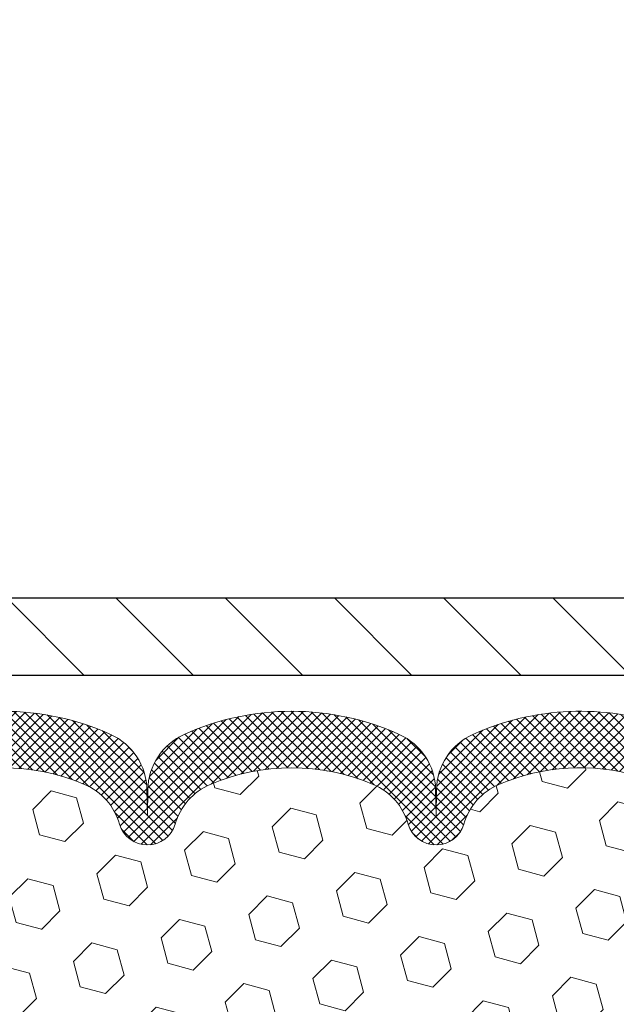
# Model space of a CAD drawing. Extents: x -7 to 3254, y -7 to 1977.
# Drawn here: x 18 to 20, y 19 to 22 of the extents above; entities that cross this region are included whole.
import ezdxf

# ---------------------------------------------------------------- set-up
doc = ezdxf.new("R2010")
doc.units = 0
doc.header["$LTSCALE"] = 5
doc.header["$MEASUREMENT"] = 0
doc.layers.get('DEFPOINTS').update_dxf_attribs({"linetype": 'CONTINUOUS'})
for name, color, linetype, lineweight in [('CONCRETE - H', 130, 'CONTINUOUS', 9), ('COVER PLATE - H', 251, 'CONTINUOUS', 13), ('COVER PLATE - L', 7, 'CONTINUOUS', 25), ('DIMS', 50, 'CONTINUOUS', 25), ('FOAM INSERT - H', 150, 'CONTINUOUS', 9), ('SILICONE BELLOWS - H', 20, 'CONTINUOUS', 13), ('SILICONE BELLOWS - L', 22, 'CONTINUOUS', 13)]:
    doc.layers.add(name, color=color, linetype=linetype, lineweight=lineweight)
doc.dimstyles.get("Standard").update_dxf_attribs({"dimtxt": 0.18, "dimasz": 0.18, "dimexe": 0.18, "dimexo": 0.0625, "dimgap": 0.09, "dimtad": 0, "dimtih": 1, "dimtoh": 1, "dimdec": 4, "dimzin": 0, "dimdsep": 46, "dimtxsty": 'Standard', "dimcen": 0.09, "dimadec": 0, "dimazin": 0, "dimtfac": 1, "dimtdec": 4, "dimtofl": 0, "dimtmove": 0, "dimatfit": 3, "dimfxl": 1, "dimtolj": 1, "dimtzin": 0, "dimarcsym": 0})

# ---------------------------------------------------------------- blocks, each defined once
blk = doc.blocks.new('*D31')
at = {"layer": 'DEFPOINTS', "color": 0, "transparency": 16777216}
for p in [(28.07852970476273, 24.26444955717018), (8.578529704761365, 23.61115600614335), (28.07852970476273, 20.25564595287915)]:
    blk.add_point(p, dxfattribs=at)
at = {"layer": 'DIMS', "color": 0, "lineweight": -2, "transparency": 16777216}
for p, q in [((8.578529704761365, 23.91115600614335), (8.578529704761365, 24.56444955717018)), ((28.07852970476273, 20.55564595287915), (28.07852970476273, 24.56444955717018)), ((8.878529704761366, 24.26444955717018), (18.40375959925587, 24.26444955717018)), ((27.77852970476273, 24.26444955717018), (21.50375959925588, 24.26444955717018))]:
    blk.add_line(p, q, dxfattribs=at)
at = {"layer": 'DIMS', "color": 0, "transparency": 16777216}
for points in [[(8.878529704761366, 24.31444955717018), (8.878529704761366, 24.21444955717018), (8.578529704761365, 24.26444955717018)], [(27.77852970476273, 24.31444955717018), (27.77852970476273, 24.21444955717018), (28.07852970476273, 24.26444955717018)]]:
    blk.add_solid(points, dxfattribs=at)
at = {"layer": 'DIMS', "color": 0, "transparency": 16777216, "insert": (19.95375959925587, 24.26444955717018), "char_height": 0.3, "attachment_point": 5}
blk.add_mtext('\\A1;19 1/2 IN\\P [495.3mm]', dxfattribs=at)

msp = doc.modelspace()

# ---------------------------------------------------------------- hatches: boundary and pattern name
at = {"layer": 'CONCRETE - H'}
h = msp.add_hatch(dxfattribs=at)
h.set_pattern_fill('AR-CONC', color=256, scale=0.21)
h.set_pattern_definition([(49.99999999999999, (0, 0), (1.506246383461582, -0.1317794834634497), [0.1575, -1.7325]), (355, (0, 0), (-0.2913778005873, 1.579603480770025), [0.126, -1.386]), (100.45144446, (0.1255205301, -0.0109816224), (1.214868578126935, 1.447823981034122), [0.1338544032, -1.4723984352]), (46.18420000000002, (0, 0.42), (2.241206794410302, -0.3475904896654607), [0.23625, -2.598749999999999]), (96.63563549, (0.1867671645, 0.3910340553), (1.96279008591588, 2.045649061626556), [0.2007817182, -2.208598895999999]), (351.1841639899999, (0, 0.42), (1.962790084615023, 2.045649060566979), [0.189, -2.0790000021]), (21, (0.21, 0.315), (1.25350480944877, -0.8454996703972115), [0.1575, -1.7325]), (326.0000000000001, (0.21, 0.315), (0.5109621970353216, 1.522815094598391), [0.126, -1.386]), (71.45144474, (0.3144587334, 0.2445416946), (1.764466991132939, 0.677315420893343), [0.133854399, -1.4723984352]), (37.50000000000001, (0, 0), (0.0255356961663104, 0.6990770930457542), [0, -1.3692, 0, -1.407, 0, -1.39125]), (7.499999999999999, (0, 0), (0.552446028628512, 0.8282645949529565), [0, -0.8021999999999999, 0, -1.3377, 0, -0.53025]), (327.5, (-0.4683, 0), (1.121027115962059, -0.04736523064219748), [0, -0.525, 0, -1.638, 0, -2.1735]), (317.5, (-0.6783, 0), (1.224690955619011, 0.2102204628978672), [0, -0.6825, 0, -1.0878, 0, -1.5435])])
edge = h.paths.add_edge_path()
edge.add_spline(control_points=[(31.13458818010707, 20.19314595287869), (30.61452062793592, 18.73939492970324), (26.87762302019565, 19.94713977787982), (19.40545090212284, 16.22203814600185), (27.47918402993346, 11.61681849594814), (27.6244703239467, 8.110401649639247)], knot_values=[0, 0, 0, 0, 3.907435686419103, 8.800659304609674, 18.90679555815218, 18.90679555815218, 18.90679555815218, 18.90679555815218], degree=3, periodic=0)
edge.add_line((27.62447032394664, 8.11040164963947), (27.13146867192461, 8.110401649638106))
edge.add_line((27.13146867192461, 8.110401649638106), (27.13146867192461, 8.236385658151107))
edge.add_line((27.13146867192461, 8.236385658151107), (27.13146867192461, 8.307251658151017))
edge.add_line((27.13146867192461, 8.307251658151017), (26.46178497192466, 8.307251658151017))
edge.add_arc((26.46178497192465, 8.346621658150983), 0.03936999999996615, 240.0000000000215, 270.0000000000155, ccw=False)
edge.add_line((26.44209997192468, 8.312526238004011), (26.30633906430683, 8.390907834562654))
edge.add_arc((26.25122106430698, 8.295440658151398), 0.1102359999996406, 59.99999999998582, 89.99999999998892)
edge.add_line((26.251221064307, 8.405676658151037), (25.34326312327806, 8.405676658151037))
edge.add_arc((25.34326312327802, 8.445046658150996), 0.03936999999995905, 240.0000326787753, 270.0000000000621, ccw=False)
edge.add_line((25.32357814272444, 8.41095122677666), (24.64349093711917, 8.803599240821882))
edge.add_arc((24.58349099639192, 8.699676158146753), 0.1199999999998959, 60.00003267874656, 90.00000000008987)
edge.add_line((24.58349099639173, 8.819676158146649), (24.37204961383196, 8.819676158146649))
edge.add_arc((24.37204961383202, 8.859046158146498), 0.03936999999984891, 224.9999999997623, 269.9999999999121, ccw=False)
edge.add_line((24.3442108198567, 8.831207364171405), (24.22774429572377, 8.947673888304394))
edge.add_arc((23.97804232141706, 8.69797191399768), 0.3531319186158873, 45.0000000000008, 76.09799910895795)
edge.add_arc((23.6887577283346, 7.529202140557118), 1.557170273114275, 76.09799910897225, 103.9020008910975)
edge.add_arc((23.39947313525052, 8.697971913996538), 0.3531319186166064, 103.9020008910494, 134.999999999906)
edge.add_line((23.14977116094371, 8.947673888304166), (23.03330463681078, 8.831207364171405))
edge.add_arc((23.00546584283557, 8.859046158146612), 0.03936999999984995, 270.0000000000052, 315.0000000000037, ccw=False)
edge.add_line((23.00546584283558, 8.819676158146763), (22.35819903914722, 8.819676158146763))
edge.add_line((22.35819903914722, 8.819676158146763), (21.35983270080158, 8.819676158146763))
edge.add_arc((21.35983270080155, 8.859046158146754), 0.03936999999999102, 180.0000000000414, 270.0000000000414, ccw=False)
edge.add_line((21.32046270080156, 8.859046158146725), (21.32046270074636, 17.54685828378274))
edge.add_arc((21.35983270074623, 17.5468582837828), 0.03936999999986668, 104.1702139157156, 180.0000000000931, ccw=False)
edge.add_line((21.35019479199804, 17.58503036277978), (21.40356664719116, 17.60589357206084))
edge.add_line((21.40356664719116, 17.60589357206084), (21.44842208741818, 17.6290228398542))
edge.add_line((21.44842208741818, 17.6290228398542), (21.50243763082841, 17.66895409777351))
edge.add_line((21.50243763082841, 17.66895409777351), (21.50140266985261, 17.67012003687364))
edge.add_line((21.50140266985261, 17.67012003687364), (21.53314765720393, 17.70069601690955))
edge.add_line((21.53314765720393, 17.70069601690955), (21.56760971043769, 17.74340961653206))
edge.add_line((21.56760971043769, 17.74340961653206), (21.59727286144977, 17.79022876330271))
edge.add_line((21.59727286144977, 17.79022876330271), (21.6218998036706, 17.8395694026716))
edge.add_line((21.6218998036706, 17.8395694026716), (21.64199087074439, 17.8907444276839))
edge.add_line((21.64199087074439, 17.8907444276839), (21.65806671064968, 17.94306033562316))
edge.add_line((21.65806671064968, 17.94306033562316), (21.67083893423319, 17.99633700533957))
edge.add_line((21.67083893423319, 17.99633700533957), (21.68098528166053, 18.05027359786061))
edge.add_line((21.68098528166053, 18.05027359786061), (21.69185452178931, 18.12220579694338))
edge.add_line((21.69185452178931, 18.12220579694338), (21.69144430747201, 18.12224866650297))
edge.add_line((21.69144430747201, 18.12224866650297), (21.69513823491377, 18.15115664065979))
edge.add_line((21.69513823491377, 18.15115664065979), (21.70165201404461, 18.2056424532808))
edge.add_line((21.70165201404461, 18.2056424532808), (21.70081979762978, 18.21271970922101))
edge.add_arc((18.91423801061739, 17.9112943107995), 2.802837013906213, 6.173697454014757, 7.38802571417789)
edge.add_line((21.69380603366562, 18.27170648008689), (21.68661686943148, 18.32532636744747))
edge.add_line((21.68661686943148, 18.32532636744747), (21.67785362070066, 18.37945967513895))
edge.add_line((21.67785362070066, 18.37945967513895), (21.66690655902369, 18.43321583199247))
edge.add_line((21.66690655902369, 18.43321583199247), (21.65310886231106, 18.48620209269586))
edge.add_line((21.65310886231106, 18.48620209269586), (21.6357771270641, 18.53814942789893))
edge.add_line((21.6357771270641, 18.53814942789893), (21.6084147080831, 18.60246607714487))
edge.add_line((21.6084147080831, 18.60246607714487), (21.607159692675, 18.60188668617263))
edge.add_line((21.607159692675, 18.60188668617263), (21.58795237732733, 18.6374174849866))
edge.add_line((21.58795237732733, 18.6374174849866), (21.55659827740351, 18.68312021423935))
edge.add_line((21.55659827740351, 18.68312021423935), (21.52064774891102, 18.72410301837067))
edge.add_line((21.52064774891102, 18.72410301837067), (21.47831657931766, 18.76167738858283))
edge.add_line((21.47831657931766, 18.76167738858283), (21.43325857903744, 18.79159933321796))
edge.add_line((21.43325857903744, 18.79159933321796), (21.43319774113769, 18.79149810163369))
edge.add_line((21.43319774113769, 18.79149810163369), (21.39287898734744, 18.80998835053902))
edge.add_line((21.39287898734744, 18.80998835053902), (21.36539643346947, 18.820731358648))
edge.add_line((21.36539643346947, 18.820731358648), (21.34376151264826, 18.82890538200468))
edge.add_arc((21.35983270074643, 18.86484580232947), 0.03937000000012367, 180.0000000000259, 245.90762383549202, ccw=False)
edge.add_line((21.3204627007463, 18.86484580232946), (21.3204627007463, 19.05408085118813))
edge.add_line((21.3204627007463, 19.05408085118813), (21.22203770074668, 19.05408085118813))
edge.add_line((21.22203770074668, 19.05408085118813), (21.22203770074663, 19.05863340730798))
edge.add_arc((21.26140770074668, 19.05863340730816), 0.03937000000005142, 122.90315213937629, 180.0000000002637, ccw=False)
edge.add_line((21.24002110411078, 19.09168806483683), (21.55523904456658, 19.29563629630991))
edge.add_arc((21.37754920074504, 19.49432864973781), 0.2665564328768726, 311.8061494065165, 359.0369293989672)
edge.add_line((21.64406797885761, 19.48984837949763), (21.73384933853077, 19.48984837949763))
edge.add_line((21.73384933853077, 19.48984837949763), (21.93266823616875, 19.48984837949763))
edge.add_arc((21.93266823616875, 19.56858853697793), 0.07874015748029706, 270, 360)
edge.add_line((22.01140839364905, 19.56858853697793), (22.01140839364899, 20.19314595287858))
edge.add_line((22.01140839364899, 20.19314595287858), (26.07852818878337, 20.19314595287858))
edge.add_line((26.07852818878337, 20.19314595287858), (31.13458818010707, 20.19314595287869))
at = {"layer": 'COVER PLATE - H'}
h = msp.add_hatch(dxfattribs=at)
h.set_pattern_fill('ANSI31', color=256, scale=2, angle=90, style=0)
h.set_pattern_definition([(135, (-3820.448990366377, -1714.987606015741), (-0.1767766952966369, -0.1767766952966368), [])])
h.paths.add_polyline_path([(27.01516436358901, 20.44314595287847), (17.76602970476318, 20.44314595287869), (17.76602970476318, 20.19314595287847), (28.07852970476273, 20.19314595287869), (28.07852970476273, 20.25564595287915)])
at = {"layer": 'FOAM INSERT - H'}
h = msp.add_hatch(dxfattribs=at)
h.set_pattern_fill('HEX', color=256, scale=0.6785000000000001, angle=45, style=0)
h.set_pattern_definition([(45, (8.452446675433293, 10.92196305360602), (-0.1038736744048991, 0.1038736744048992), [0.08481250000000001, -0.169625]), (165, (8.452446675433293, 10.92196305360602), (-0.03802040361662655, -0.1418940780215256), [0.08481250000000001, -0.169625]), (105, (8.512418169312681, 10.98193454748539), (-0.1418940780215257, -0.03802040361662649), [0.08481250000000001, -0.169625])])
edge = h.paths.add_edge_path()
edge.add_line((20.52647132071932, 17.83290356811051), (20.50724033224013, 18.07630920572922))
edge.add_line((20.50724033224013, 18.07630920572922), (20.51365187742248, 18.21910165590737))
edge.add_line((20.51365187742248, 18.21910165590737), (20.52647132071932, 18.4368862320772))
edge.add_line((20.52647132071932, 18.4368862320772), (20.50724033224013, 18.50093999647027))
edge.add_line((20.50724033224013, 18.50093999647027), (20.52647132071932, 18.66107551822381))
edge.add_line((20.52647132071932, 18.66107551822381), (20.53288286590167, 18.87245538441778))
edge.add_line((20.53288286590167, 18.87245538441778), (20.54958643639974, 18.97139848983591))
edge.add_line((20.54958643639974, 18.97139848983591), (20.53260933581713, 19.0847816281522))
edge.add_line((20.53260933581713, 19.0847816281522), (20.53129149872755, 19.39845499116805))
edge.add_arc((20.77529858076065, 19.48793386052681), 0.2598959871641409, 183.981048564635, 200.1382916810886, ccw=False)
edge.add_line((20.51602970476227, 19.46989018898893), (20.51602970476227, 19.69182093652557))
edge.add_arc((20.46915470477313, 19.69182093652566), 0.0468749999891358, 284.4775121960271, 359.9999999998958, ccw=False)
edge.add_arc((20.45743595476227, 19.73720746012245), 0.09375000000000729, 184.1951275989233, 284.47751219611854, ccw=False)
edge.add_line((20.36393713897286, 19.73034933020398), (20.36047963764514, 19.77748641911535))
edge.add_arc((20.26074756747261, 19.77017108053221), 0.09999999999741696, 4.195127601005982, 73.69296225155406)
edge.add_arc((20.10030602055096, 19.22175385033439), 0.6714043650108923, 73.69296225159876, 113.1276000722115)
edge.add_arc((19.91514773852305, 19.65527257651335), 0.1999999999999776, 113.127600072233, 163.8038091277483)
edge.add_arc((19.63305602055181, 19.73720746012242), 0.09375000000002441, 196.1961908722634, 343.80380912773603, ccw=False)
edge.add_arc((19.35096430258058, 19.65527257651329), 0.1999999999999683, 16.19619087226938, 66.87239992777351)
edge.add_arc((19.16580602055264, 19.22175385033466), 0.6714043650105967, 66.87239992777674, 113.1276000724892)
edge.add_arc((18.98064773852261, 19.6552725765123), 0.2000000000000536, 113.127600072455, 163.8038091275193)
edge.add_arc((18.69855602055162, 19.73720746012245), 0.09374999999999452, 196.1961908724329, 343.80380912754987, ccw=False)
edge.add_arc((18.41646430258066, 19.65527257651249), 0.1999999999999733, 16.19619087243853, 66.87239992754085)
edge.add_arc((18.2313060205509, 19.22175385033444), 0.6714043650108033, 66.87239992754557, 113.1276000722015)
edge.add_arc((18.04614773852298, 19.65527257651314), 0.2000000000001048, 113.1276000721654, 163.8038091276962)
edge.add_arc((17.76405602055172, 19.73720746012256), 0.09375000000000265, 196.1961908723231, 343.8038091276417, ccw=False)
edge.add_arc((17.48196430258054, 19.65527257651329), 0.1999999999999978, 16.19619087228387, 66.87239992777297)
edge.add_arc((17.29680602055257, 19.22175385033458), 0.6714043650107273, 66.87239992777688, 113.1276000724701)
edge.add_arc((17.11164773852269, 19.65527257651246), 0.20000000000002, 113.1276000724636, 163.8038091275548)
edge.add_arc((16.82955602055171, 19.73720746012245), 0.09374999999999001, 196.1961908724329, 343.80380912756715, ccw=False)
edge.add_arc((16.54746430258075, 19.65527257651249), 0.1999999999999804, 16.19619087244006, 66.87239992754212)
edge.add_arc((16.36230602055096, 19.22175385033462), 0.6714043650106396, 66.87239992753814, 113.1276000722891)
edge.add_arc((16.17714773852251, 19.65527257651311), 0.1999999999999311, 113.1276000722951, 163.8038091277571)
edge.add_arc((15.89505602055175, 19.73720746012199), 0.09374999999954638, 196.1961908722584, 343.8038091277416, ccw=False)
edge.add_arc((15.61296430258088, 19.65527257651294), 0.200000000000099, 16.1961908722797, 66.87239992775804)
edge.add_arc((15.42780602055238, 19.22175385033464), 0.6714043650106423, 66.87239992771823, 105.8861677603914)
edge.add_arc((15.2713972014007, 19.77133480856347), 0.09999999999744215, 105.8861677604268, 175.8048723988624)
edge.add_line((15.17166513122817, 19.77865014714683), (15.16812227055146, 19.73034933020458))
edge.add_arc((15.07462345475051, 19.73720746011477), 0.09375000001091165, 255.52248783226202, 355.80487240663365, ccw=False)
edge.add_arc((15.06290470476229, 19.6918209365121), 0.04687500000000994, 179.9999999999001, 255.5224878321475, ccw=False)
edge.add_line((15.01602970476227, 19.69182093651219), (15.01602970476205, 19.46989018898927))
edge.add_arc((14.75676082873996, 19.48793386053457), 0.2598959871883198, 319.2097510619302, 356.01895143409666, ccw=False)
edge.add_line((14.95352970476227, 19.31814595288063), (14.95352970476227, 18.63064595288006))
edge.add_arc((14.95352970476227, 18.44314595288006), 0.1875, 90, 180)
edge.add_line((14.76602970476227, 18.44314595288006), (14.76602970476227, 18.13064595288006))
edge.add_arc((14.95352970476227, 18.13064595288006), 0.1875, 180, 270)
edge.add_line((14.95352970476227, 17.94314595288006), (14.95352970476227, 17.44314595288006))
edge.add_arc((14.95352970476227, 17.25564595288006), 0.1875, 90, 180)
edge.add_line((14.76602970476227, 17.25564595288006), (14.76602970476227, 16.94314595288006))
edge.add_arc((14.95352970476227, 16.94314595288006), 0.1875, 180, 270)
edge.add_line((14.95352970476227, 16.75564595288006), (14.95352970476227, 15.19314595288006))
edge.add_line((14.95352970476227, 15.19314595288006), (20.77962521745455, 15.19314595287932))
edge.add_line((20.77962521745455, 15.19314595287932), (20.77698706056519, 15.27441836285459))
edge.add_line((20.77698706056519, 15.27441836285459), (20.76668765032325, 15.37536027310671))
edge.add_line((20.76668765032325, 15.37536027310671), (20.78277415634936, 15.48534661194492))
edge.add_line((20.78277415634936, 15.48534661194492), (20.77828787976857, 15.57013982409427))
edge.add_line((20.77828787976857, 15.57013982409427), (20.77238308525891, 15.66168573975807))
edge.add_line((20.77238308525891, 15.66168573975807), (20.76822580229388, 15.75020572539188))
edge.add_line((20.76822580229388, 15.75020572539188), (20.77057148404917, 15.8964101780507))
edge.add_line((20.77057148404917, 15.8964101780507), (20.77057148404917, 16.09744279833012))
edge.add_line((20.77057148404917, 16.09744279833012), (20.78838841104304, 16.29953755671238))
edge.add_line((20.78838841104304, 16.29953755671238), (20.76247909562578, 16.48452295713139))
edge.add_line((20.76247909562578, 16.48452295713139), (20.75396798805438, 16.66525839067242))
edge.add_line((20.75396798805438, 16.66525839067242), (20.74971243426869, 16.85278817915639))
edge.add_line((20.74971243426869, 16.85278817915639), (20.72417911155542, 17.1224094331227))
edge.add_line((20.72417911155542, 17.1224094331227), (20.52647132071932, 17.21344889092109))
edge.add_line((20.52647132071932, 17.21344889092109), (20.52647132071932, 17.28844101691323))
edge.add_line((20.52647132071932, 17.28844101691323), (20.51365187742248, 17.62792841189287))
edge.add_line((20.51365187742248, 17.62792841189287), (20.52647132071932, 17.83290356811051))
at = {"layer": 'SILICONE BELLOWS - H'}
h = msp.add_hatch(dxfattribs=at)
h.set_pattern_fill('ANSI37', color=256, scale=0.1812307692189964, style=0)
h.set_pattern_definition([(135, (396.0392104673178, 53.18165399588929), (0.01601868823430082, 0.01601868823430083), []), (45.00000000000001, (396.0392104673178, 53.18165399588929), (0.01601868823430083, -0.01601868823430082), [])])
edge = h.paths.add_edge_path()
edge.add_arc((17.96551188720099, 19.81886863106411), 0.1999999999996693, 114.2638826963694, 179.0000000000876)
edge.add_line((17.76554234817007, 19.82235911235125), (17.76405602055178, 19.73720746012236))
edge.add_line((17.76405602055178, 19.73720746012236), (17.76256969293348, 19.82235911235148))
edge.add_arc((17.56260015390211, 19.81886863106365), 0.2000000000001, 1.000000000105512, 65.73611730365738)
edge.add_arc((17.29680602054663, 19.22920910405787), 0.8467958558267918, 65.73611730351386, 114.2638826955427)
edge.add_arc((17.03101188720115, 19.81886863106797), 0.199999999999999, 114.2638826954694, 179.0000000000225)
edge.add_line((16.83104234817023, 19.82235911235534), (16.82955602055148, 19.73720746012236))
edge.add_line((16.82955602055148, 19.73720746012236), (16.82806969293318, 19.82235911235534))
edge.add_arc((16.62810015390181, 19.81886863106797), 0.2000000000000921, 0.9999999999752559, 65.73611730435829)
edge.add_arc((16.36230602055588, 19.22920910405719), 0.8467958558273226, 65.73611730440756, 114.2638826964328)
edge.add_arc((16.09651188720176, 19.81886863106433), 0.1999999999998358, 114.2638826966337, 179.000000000155)
edge.add_line((15.89654234817039, 19.82235911235125), (15.89505602055164, 19.73720746012236))
edge.add_line((15.89505602055164, 19.73720746012236), (15.89356969293334, 19.82235911235148))
edge.add_arc((15.69360015390197, 19.81886863106365), 0.2000000000001, 1.000000000105512, 65.73611730351186)
edge.add_arc((15.42780602054648, 19.22920910405742), 0.846795855827186, 65.73611730349214, 109.1124811602079)
edge.add_arc((15.21602970476209, 19.84035202612063), 0.199999999999991, 109.1124811602044, 179.9999999999349)
edge.add_line((15.01602970476227, 19.84035202612085), (15.01602970476227, 19.69182093651216))
edge.add_arc((15.06290470476227, 19.69182093651193), 0.046875, 179.9999999997221, 255.5224878209479)
edge.add_arc((15.07462345475, 19.73720746011486), 0.09375000001099369, 255.5224878269993, 355.8048724065527)
edge.add_line((15.16812227055146, 19.73034933020449), (15.17166513122805, 19.77865014714689))
edge.add_arc((15.2713972014007, 19.77133480856355), 0.09999999999755578, 105.8861677579448, 175.8048723988835, ccw=False)
edge.add_arc((15.4278060205524, 19.22175385033438), 0.6714043650108377, 66.872399927706, 105.88616776001459, ccw=False)
edge.add_arc((15.61296430258147, 19.6552725765132), 0.1999999999996069, 16.196190872255784, 66.87239992781349, ccw=False)
edge.add_arc((15.89505602055164, 19.73720746012191), 0.09374999999941512, 196.1961908722274, 343.8038091278501)
edge.add_arc((16.17714773852271, 19.65527257651343), 0.1999999999998172, 113.12760007245171, 163.8038091278431, ccw=False)
edge.add_arc((16.36230602055088, 19.22175385033461), 0.6714043650106529, 66.87239992753268, 113.1276000723017, ccw=False)
edge.add_arc((16.54746430258086, 19.65527257651206), 0.2000000000003824, 16.196190872532213, 66.872399927625, ccw=False)
edge.add_arc((16.82955602055193, 19.73720746012236), 0.09374999999997867, 196.1961908724168, 343.8038091275832)
edge.add_arc((17.11164773852255, 19.65527257651252), 0.1999999999996342, 113.1276000724261, 163.8038091275565, ccw=False)
edge.add_arc((17.29680602055254, 19.22175385033461), 0.6714043650107402, 66.87239992778501, 113.12760007246729, ccw=False)
edge.add_arc((17.48196430258025, 19.6552725765132), 0.2000000000002037, 16.19619087224561, 66.87239992774488, ccw=False)
edge.add_arc((17.76405602055178, 19.73720746012236), 0.09374999999991525, 196.1961908722834, 343.8038091277166)
edge.add_arc((18.0461477385233, 19.6552725765132), 0.2000000000003808, 113.12760007225509, 163.8038091277544, ccw=False)
edge.add_arc((18.23130602055056, 19.22175385033484), 0.6714043650103263, 66.87239992752512, 113.127600072187, ccw=False)
edge.add_arc((18.41646430258055, 19.65527257651206), 0.2000000000003824, 16.196190872532213, 66.872399927625, ccw=False)
edge.add_arc((18.69855602055162, 19.73720746012236), 0.09374999999997867, 196.1961908724168, 343.8038091275832)
edge.add_arc((18.98064773852269, 19.65527257651206), 0.2000000000001978, 113.1276000724005, 163.8038091274678, ccw=False)
edge.add_arc((19.16580602055313, 19.22175385033484), 0.6714043650105006, 66.87239992781298, 113.12760007251819, ccw=False)
edge.add_arc((19.35096430258039, 19.6552725765132), 0.2000000000002037, 16.19619087224561, 66.87239992774488, ccw=False)
edge.add_arc((19.63305602055192, 19.73720746012236), 0.09374999999991525, 196.1961908722834, 343.8038091277166)
edge.add_arc((19.91514773852344, 19.6552725765132), 0.2000000000003808, 113.12760007225509, 163.8038091277544, ccw=False)
edge.add_arc((20.1003060205507, 19.22175385033529), 0.671404365009908, 73.69296225195978, 113.1276000722022, ccw=False)
edge.add_arc((20.26074756747261, 19.77017108053178), 0.09999999999777981, 4.195127601246384, 73.69296225432782, ccw=False)
edge.add_line((20.36047963764526, 19.77748641911535), (20.36393713897263, 19.73034933020404))
edge.add_arc((20.45743595476182, 19.73720746012259), 0.09374999999978963, 184.1951275989854, 284.4775121790173)
edge.add_arc((20.46915470477273, 19.6918209365258), 0.04687499998926771, 284.4775121617616, 359.999999982491)
edge.add_line((20.51602970476227, 19.69182093651148), (20.51602970476227, 19.83896985319416))
edge.add_arc((20.31602970476246, 19.83896985319416), 0.1999999999998181, 0, 70.51702808288498)
edge.add_arc((20.10030602055616, 19.22920910405765), 0.8467958558271129, 70.51702808279157, 114.2638826964518)
edge.add_arc((19.83451188720159, 19.81886863106388), 0.1999999999998562, 114.2638826964882, 179.0000000000248)
edge.add_line((19.63454234817021, 19.82235911235125), (19.63305602055146, 19.73720746012236))
edge.add_line((19.63305602055146, 19.73720746012236), (19.63156969293317, 19.82235911235125))
edge.add_arc((19.43160015390225, 19.81886863106433), 0.1999999999996295, 0.9999999998472737, 65.73611730348509)
edge.add_arc((19.16580602054768, 19.22920910405719), 0.8467958558274341, 65.7361173035672, 114.2638826955924)
edge.add_arc((18.90001188720174, 19.81886863106797), 0.1999999999997714, 114.2638826956417, 179.0000000000248)
edge.add_line((18.70004234817037, 19.82235911235534), (18.69855602055162, 19.73720746012236))
edge.add_line((18.69855602055162, 19.73720746012236), (18.69706969293333, 19.82235911235534))
edge.add_arc((18.49710015390241, 19.81886863106797), 0.1999999999996374, 0.9999999999775294, 65.7361173045306)
edge.add_arc((18.23130602055602, 19.22920910405719), 0.8467958558277372, 65.7361173044202, 114.2638826964328)

# ---------------------------------------------------------------- linework, layer by layer
at = {"layer": 'COVER PLATE - L'}
for p, q in [((15.1572797047624, 20.44314595287869), (27.01516436358901, 20.44314595287847)), ((14.73477970476318, 20.19314595287915), (28.07852970476273, 20.19314595287915))]:
    msp.add_line(p, q, dxfattribs=at)
at = {"layer": 'SILICONE BELLOWS - L'}
for points in [[(20.38273504378452, 20.02751798430654, 0.1932342654277163), (19.75232393532764, 20.00120113109256, 0.2902246129942154), (19.63454234817021, 19.82235911235125), (19.63305602055146, 19.73720746012236), (19.63156969293317, 19.82235911235125, 0.2902246129940825), (19.5137881057762, 20.00120113109278, 0.2149645972187795), (18.81782393533052, 20.00120113109779, 0.2902246129981828), (18.70004234817037, 19.82235911235534), (18.69855602055162, 19.73720746012236), (18.69706969293333, 19.82235911235534, 0.2902246129982278), (18.57928810577317, 20.00120113109824, 0.2149645972187393), (17.8833239353275, 20.00120113109278, 0.2902246129940435)], [(17.96759170647459, 19.83919905592506, -0.2046121751468946), (18.49502033462971, 19.83919905592393, -0.2247922300384957), (18.60852674885876, 19.71105802918305, 0.7508732192265895), (18.78858529224448, 19.71105802918305, -0.2247922300383659), (18.90209170647353, 19.8391990559237, -0.2046121751470379), (19.4295203346291, 19.83919905592506, -0.2247922300403036), (19.54302674885906, 19.71105802918328, 0.7508732192288743), (19.72308529224478, 19.71105802918328, -0.2247922300404245), (19.83659170647474, 19.83919905592506, -0.1737845259943341), (20.28882602761672, 19.86614816152246, -0.312891512929058)]]:
    msp.add_lwpolyline(points, format="xyb", dxfattribs=at)

# ---------------------------------------------------------------- dimensions: what is measured, and where the dimension line sits
at = {"layer": 'DIMS'}
dim = msp.add_linear_dim(base=(28.07852970476273, 24.26444955717018), p1=(8.578529704761365, 23.61115600614335), p2=(28.07852970476273, 20.25564595287915), text='<>\\P[]', dimstyle='Standard', override={"dimtxt": 0.3, "dimasz": 0.3, "dimexe": 0.3, "dimexo": 0.3, "dimgap": 0.3, "dimlunit": 5, "dimpost": ' IN', "dimfrac": 2}, dxfattribs=at)
dim.commit()
dim.dimension.update_dxf_attribs({"geometry": '*D31', "text_midpoint": (19.95375959925587, 24.26444955717018), "dimtype": 160})

doc.saveas('drawing.dxf')
